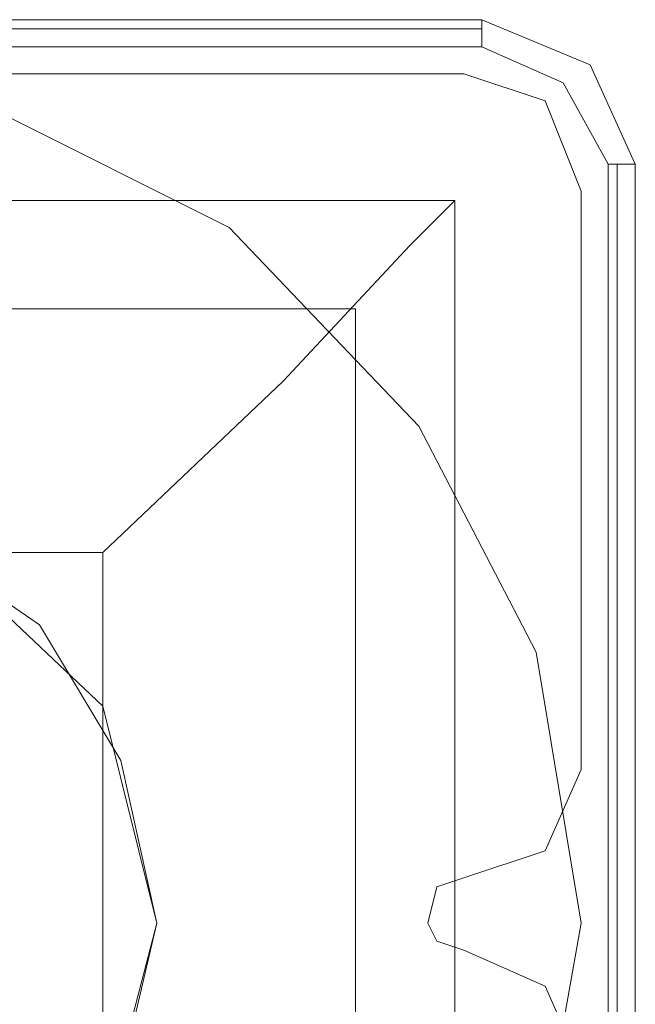
# Model space of a CAD drawing. Units: millimetres. Extents: x -4394 to 5807, y -3364 to 5546.
# Drawn here: x 3613 to 3646, y 895 to 948 of the extents above; entities that cross this region are included whole.
import ezdxf

# ---------------------------------------------------------------- set-up
doc = ezdxf.new("R2010")
doc.units = ezdxf.units.MM

# ---------------------------------------------------------------- blocks, each defined once
blk = doc.blocks.new('WMF0')
at = {"color": 25, "lineweight": 0}
for points in [[(521.2627, -305.4461), (516.5765, -305.4461)], [(521.2627, -305.4461), (516.5765, -305.4461)], [(521.2627, -305.4461), (521.2627, -305.4743), (521.2627, -305.5308)], [(521.7426, -305.8978), (521.6014, -305.5873), (521.2627, -305.4461)], [(521.7426, -305.8978), (521.6014, -305.5873), (521.2627, -305.4461)], [(521.2627, -305.4743), (516.5765, -305.4743)], [(516.5765, -305.5308), (521.2627, -305.5308)], [(521.2627, -305.5308), (521.5168, -305.6437), (521.6579, -305.8978)], [(516.4354, -307.4222), (516.8024, -306.7164), (517.3952, -306.0954), (518.1292, -305.7284), (518.9478, -305.6155), (519.7383, -305.7284), (520.4723, -306.0954), (521.0651, -306.7164), (521.4321, -307.4222), (521.5732, -308.2691), (521.4321, -309.0595), (521.0651, -309.7935), (520.4723, -310.3863), (519.7383, -310.7533), (518.9478, -310.8944), (518.1292, -310.7533), (517.3952, -310.3863), (516.8024, -309.7935), (516.4354, -309.0595), (516.2942, -308.2691)], [(516.4354, -307.4222), (516.8024, -306.7164), (517.3952, -306.0954), (518.1292, -305.7284), (518.9478, -305.6155), (519.7383, -305.7284), (520.4723, -306.0954), (521.0651, -306.7164), (521.4321, -307.4222), (521.5732, -308.2691), (521.4321, -309.0595), (521.0651, -309.7935), (520.4723, -310.3863), (519.7383, -310.7533), (518.9478, -310.8944), (518.1292, -310.7533), (517.3952, -310.3863), (516.8024, -309.7935), (516.4354, -309.0595), (516.2942, -308.2691)], [(521.6579, -305.8978), (521.6579, -310.5839)], [(521.7426, -305.8978), (521.6861, -305.8978), (521.6579, -305.8978)], [(521.6861, -310.5839), (521.6861, -305.8978)], [(521.7426, -310.5839), (521.7426, -305.8978)], [(521.7426, -305.8978), (521.7426, -310.5839)], [(516.6895, -306.0107), (521.178, -306.0107), (521.178, -310.5275)], [(516.6895, -306.0107), (521.178, -306.0107)], [(520.077, -307.1117), (520.6416, -306.5753), (521.0369, -306.1518), (521.178, -306.0107)], [(521.178, -306.0107), (521.178, -310.5275)], [(517, -306.3495), (520.8675, -306.3495)], [(520.8675, -306.3495), (520.8675, -310.1887)], [(517.7904, -307.1117), (520.077, -307.1117)], [(520.077, -307.1117), (520.077, -309.3983)]]:
    blk.add_lwpolyline(points, dxfattribs=at)
at = {"color": 51, "lineweight": 0}
for points in [[(521.2062, -305.6155), (519.3995, -305.6155)], [(521.2062, -305.6155), (519.3995, -305.6155)], [(521.5732, -305.9825), (521.4603, -305.7002), (521.2062, -305.6155)], [(521.5732, -305.9825), (521.4603, -305.7002), (521.2062, -305.6155)], [(521.5732, -307.7892), (521.5732, -305.9825)], [(521.5732, -307.7892), (521.5732, -305.9825)], [(520.077, -307.5916), (519.5689, -307.1117), (518.9478, -306.9423), (518.2703, -307.1117), (517.7904, -307.5916), (517.621, -308.2691), (517.7904, -308.9184), (518.2703, -309.3983), (518.9478, -309.5676), (519.5689, -309.3983), (520.077, -308.9184), (520.2464, -308.2691)], [(519.4278, -307.027), (518.9478, -306.9423), (518.4115, -307.027), (518.0163, -307.3375), (517.7057, -307.7609), (517.621, -308.2691), (517.7057, -308.749), (518.0163, -309.2007), (518.4115, -309.4547), (518.9478, -309.5676), (519.4278, -309.4547), (519.8794, -309.2007), (520.1335, -308.749), (520.2464, -308.2691)], [(520.1335, -307.7609), (519.8794, -307.3375), (519.4278, -307.027), (518.9478, -306.9423), (518.4115, -307.027), (518.0163, -307.3375), (517.7057, -307.7609), (517.621, -308.2691), (517.7057, -308.749), (518.0163, -309.2007), (518.4115, -309.4547), (518.9478, -309.5676), (519.4278, -309.4547), (519.8794, -309.2007), (520.1335, -308.749), (520.2464, -308.2691)], [(518.4115, -307.027), (518.0163, -307.3375), (517.7057, -307.7609), (517.621, -308.2691), (517.7057, -308.749), (518.0163, -309.2007), (518.4115, -309.4547), (518.9478, -309.5676), (519.4278, -309.4547), (519.8794, -309.2007), (520.1335, -308.749), (520.2464, -308.2691), (520.1335, -307.7609), (519.8794, -307.3375), (519.4278, -307.027), (518.9478, -306.9423)], [(517.7057, -307.7609), (518.0163, -307.3375), (518.4115, -307.027), (518.9478, -306.9423), (519.4278, -307.027), (519.8794, -307.3375), (520.1335, -307.7609), (520.2464, -308.2691), (520.1335, -308.749), (519.8794, -309.2007), (519.4278, -309.4547), (518.9478, -309.5676), (518.4115, -309.4547), (518.0163, -309.2007), (517.7057, -308.749), (517.621, -308.2691)], [(520.1335, -307.7609), (519.8794, -307.3375), (519.4278, -307.027)], [(520.2464, -308.2691), (520.077, -307.5916)], [(520.2464, -308.2691), (520.1335, -307.7609)], [(520.2464, -308.2691), (520.1335, -307.7609)], [(521.2062, -308.1279), (521.4603, -308.0432), (521.5732, -307.7892)], [(521.2062, -308.1279), (521.4603, -308.0432), (521.5732, -307.7892)], [(521.2062, -308.3538), (521.1215, -308.3255), (521.0933, -308.2691), (521.1215, -308.1562), (521.2062, -308.1279)], [(521.2062, -308.3538), (521.1215, -308.3255), (521.0933, -308.2691), (521.1215, -308.1562), (521.2062, -308.1279)], [(521.5732, -308.7208), (521.4603, -308.4667), (521.2062, -308.3538)], [(521.5732, -308.7208), (521.4603, -308.4667), (521.2062, -308.3538)]]:
    blk.add_lwpolyline(points, dxfattribs=at)
at = {"color": 30, "lineweight": 0}
for points in [[(521.2062, -305.6155), (519.3995, -305.6155)], [(521.2062, -305.6155), (519.3995, -305.6155)], [(521.5732, -305.9825), (521.4603, -305.7002), (521.2062, -305.6155)], [(521.5732, -305.9825), (521.4603, -305.7002), (521.2062, -305.6155)], [(521.5732, -307.7892), (521.5732, -305.9825)], [(521.5732, -307.7892), (521.5732, -305.9825)], [(521.2062, -308.1279), (521.4603, -308.0432), (521.5732, -307.7892)], [(521.2062, -308.1279), (521.4603, -308.0432), (521.5732, -307.7892)], [(521.2062, -308.3538), (521.1215, -308.3255), (521.0933, -308.2691), (521.1215, -308.1562), (521.2062, -308.1279)], [(521.0933, -308.2691), (521.1215, -308.1562), (521.2062, -308.1279)], [(521.2062, -308.3538), (521.1215, -308.3255), (521.0933, -308.2691)], [(521.5732, -308.7208), (521.4603, -308.4667), (521.2062, -308.3538)], [(521.5732, -308.7208), (521.4603, -308.4667), (521.2062, -308.3538)]]:
    blk.add_lwpolyline(points, dxfattribs=at)

msp = doc.modelspace()

# ---------------------------------------------------------------- block references
at = {"xscale": 17.09582000000046, "yscale": 17.09581999999955, "zscale": 17.09582}
msp.add_blockref('WMF0', (-5273.491, 6169.7), dxfattribs=at)

doc.saveas('drawing.dxf')
